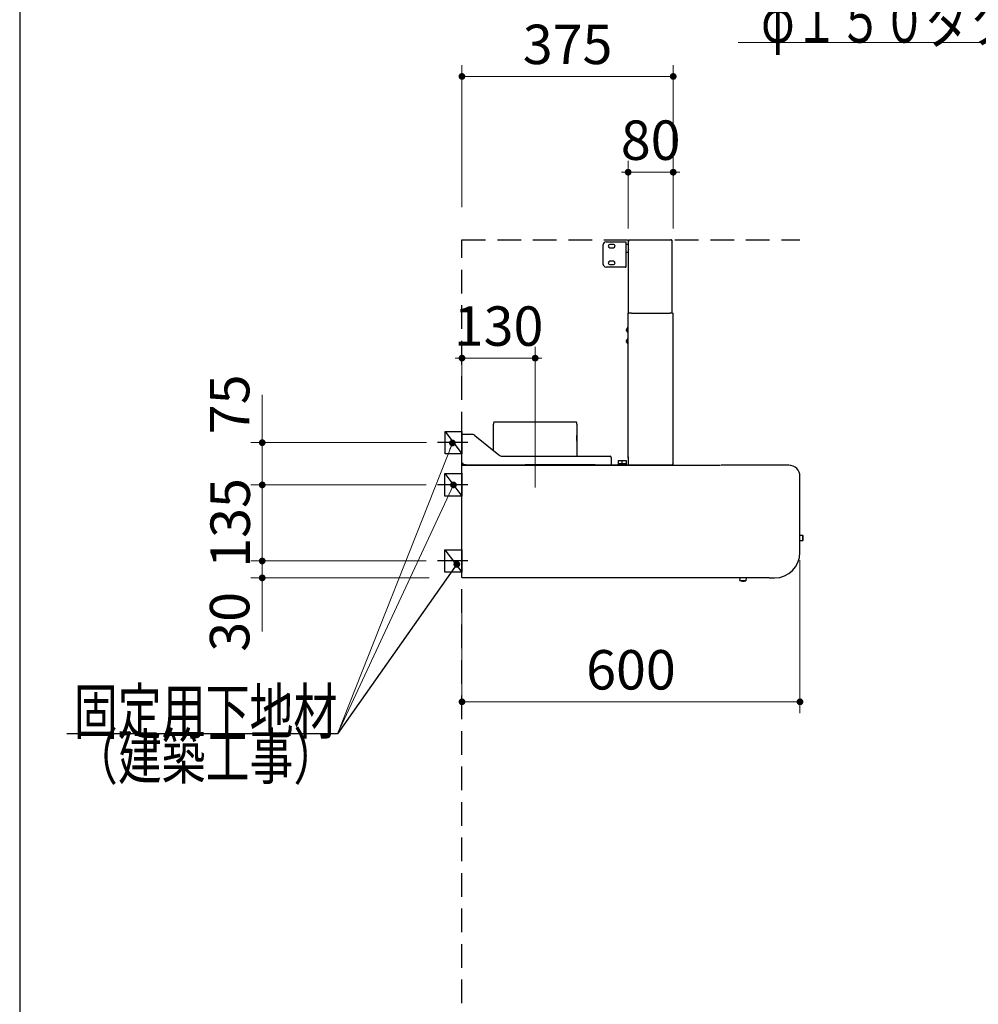
# Model space of a CAD drawing. Units: millimetres. Extents: x 210 to 8110, y 68 to 5608.
# Drawn here: x 210 to 1912, y 1983 to 3731 of the extents above; entities that cross this region are included whole.
import ezdxf

# ---------------------------------------------------------------- set-up
doc = ezdxf.new("R2010")
doc.units = ezdxf.units.MM
doc.header["$LTSCALE"] = 5
doc.linetypes.add('DASHDOT', pattern=[50.5, 30, -9, 2.5, -9])
doc.linetypes.add('HIDDEN', pattern=[12.6, 8.4, -4.2])
for name, color, linetype, lineweight in [('フード', 251, 'Continuous', 9), ('レイヤ_1', 7, 'Continuous', 9), ('建築', 136, 'Continuous', 9), ('熱源', 214, 'Continuous', 9)]:
    doc.layers.add(name, color=color, linetype=linetype, lineweight=lineweight)
doc.styles.get("Standard").update_dxf_attribs({"font": 'txt', "bigfont": 'bigfont'})
doc.styles.add('ＭＳ ゴシック', font='txt')
doc.dimstyles.get("Standard").update_dxf_attribs({"dimtxt": 0.18, "dimasz": 0.18, "dimexe": 0.18, "dimexo": 0.0625, "dimgap": 0.09, "dimtad": 0, "dimtih": 1, "dimtoh": 1, "dimdec": 4, "dimzin": 0, "dimdsep": 46, "dimtxsty": 'Standard', "dimcen": 0.09, "dimadec": 0, "dimazin": 0, "dimtfac": 1, "dimtdec": 4, "dimtofl": 0, "dimtmove": 0, "dimatfit": 3, "dimfxl": 1, "dimtolj": 1, "dimtzin": 0, "dimarcsym": 0})

# ---------------------------------------------------------------- blocks, each defined once
blk = doc.blocks.new('_DOT')
at = {"color": 0}
blk.add_line((-0.5, 0), (-1, 0), dxfattribs=at)
at = {"color": 0, "const_width": 0.5}
blk.add_lwpolyline([(-0.25, 0, 1), (0.25, 0, 1)], format="xyb", close=True, dxfattribs=at)
blk = doc.blocks.new('Dim24')
at = {"layer": '熱源', "color": 214, "linetype": 'Continuous', "lineweight": 25}
for p, q in [((909.1, 1590.1), (842.2, 1590.1)), ((862.2, 1040.1), (862.2, 1590.1)), ((986, 1040.1), (842.2, 1040.1))]:
    blk.add_line(p, q, dxfattribs=at)
at = {"layer": '熱源', "color": 214, "linetype": 'Continuous', "lineweight": 25, "xscale": 12, "yscale": 12, "zscale": 12}
for p, rotation in [((862.2, 1590.1), 89.99999999999949), ((862.2, 1040.1), 269.9999999999998)]:
    blk.add_blockref('_DOT', p, dxfattribs=dict(at, rotation=rotation))
at = {"layer": '熱源', "color": 214, "linetype": 'Continuous', "lineweight": 9, "insert": (862.2, 1315.1), "char_height": 70, "width": 2200, "attachment_point": 8, "rotation": 90, "style": 'ＭＳ ゴシック'}
blk.add_mtext('500～550', dxfattribs=at)
blk = doc.blocks.new('Dim25')
at = {"layer": '熱源', "color": 214, "linetype": 'Continuous', "lineweight": 30}
for p, q in [((995, 1020), (995, 910)), ((1045, 1020), (1045, 910)), ((1045, 930), (885, 930))]:
    blk.add_line(p, q, dxfattribs=at)
at = {"layer": '熱源', "color": 214, "linetype": 'Continuous', "lineweight": 30, "xscale": 12, "yscale": 12, "zscale": 12}
for p, rotation in [((995, 930), 359.9999999999996), ((1045, 930), 179.9999999999998)]:
    blk.add_blockref('_DOT', p, dxfattribs=dict(at, rotation=rotation))
at = {"layer": '熱源', "color": 214, "linetype": 'Continuous', "lineweight": 9, "insert": (965, 930), "char_height": 80, "width": 647.619, "attachment_point": 9, "style": 'ＭＳ ゴシック'}
blk.add_mtext('50', dxfattribs=at)
blk = doc.blocks.new('Dim48')
at = {"layer": 'フード', "color": 251, "linetype": 'Continuous', "lineweight": 9}
for p, q in [((1290, 3360), (1290, 3480)), ((1370, 3360), (1370, 3480)), ((1370, 3460), (1290, 3460))]:
    blk.add_line(p, q, dxfattribs=at)
at = {"layer": 'フード', "color": 251, "linetype": 'Continuous', "lineweight": 9, "xscale": 12, "yscale": 12, "zscale": 12}
for p, rotation in [((1290, 3460), 359.9999999999997), ((1370, 3460), 179.9999999999998)]:
    blk.add_blockref('_DOT', p, dxfattribs=dict(at, rotation=rotation))
at = {"layer": 'フード', "color": 251, "linetype": 'Continuous', "lineweight": 9, "insert": (1330, 3460), "char_height": 70, "width": 566.667, "attachment_point": 8, "style": 'ＭＳ ゴシック'}
blk.add_mtext('80', dxfattribs=at)
blk = doc.blocks.new('Dim49')
at = {"layer": 'フード', "color": 251, "linetype": 'Continuous', "lineweight": 9}
for p, q in [((995, 3059), (995, 3150)), ((1125, 3050.9), (1125, 3150)), ((1125, 3130), (995, 3130))]:
    blk.add_line(p, q, dxfattribs=at)
at = {"layer": 'フード', "color": 251, "linetype": 'Continuous', "lineweight": 9, "xscale": 12, "yscale": 12, "zscale": 12}
for p, rotation in [((995, 3130), 359.9999999999997), ((1125, 3130), 179.9999999999998)]:
    blk.add_blockref('_DOT', p, dxfattribs=dict(at, rotation=rotation))
at = {"layer": 'フード', "color": 251, "linetype": 'Continuous', "lineweight": 9, "insert": (1060, 3130), "char_height": 70, "width": 850, "attachment_point": 8, "style": 'ＭＳ ゴシック'}
blk.add_mtext('130', dxfattribs=at)
blk = doc.blocks.new('Dim50')
at = {"layer": 'フード', "color": 251, "linetype": 'Continuous', "lineweight": 9}
for p, q in [((1595, 2771.5), (1595, 2500)), ((995, 2698.4), (995, 2500)), ((1595, 2520), (995, 2520))]:
    blk.add_line(p, q, dxfattribs=at)
at = {"layer": 'フード', "color": 251, "linetype": 'Continuous', "lineweight": 9, "xscale": 12, "yscale": 12, "zscale": 12}
for p, rotation in [((995, 2520), 179.9999999999998), ((1595, 2520), 359.9999999999997)]:
    blk.add_blockref('_DOT', p, dxfattribs=dict(at, rotation=rotation))
at = {"layer": 'フード', "color": 251, "linetype": 'Continuous', "lineweight": 9, "insert": (1295, 2520), "char_height": 70, "width": 883.333, "attachment_point": 8, "style": 'ＭＳ ゴシック'}
blk.add_mtext('600', dxfattribs=at)
blk = doc.blocks.new('*G88')
at = {"layer": 'フード', "color": 251, "linetype": 'Continuous', "lineweight": 30}
for p, q in [((965, 2960), (965, 3000)), ((965, 3000), (995, 3000)), ((995, 3000), (995, 2960)), ((995, 2960), (965, 2960))]:
    blk.add_line(p, q, dxfattribs=at)
blk = doc.blocks.new('*G89')
at = {"layer": 'フード', "color": 251, "linetype": 'Continuous', "lineweight": 30}
for p, q in [((964.9, 2885), (964.9, 2925)), ((964.9, 2925), (994.9, 2925)), ((994.9, 2925), (994.9, 2885)), ((994.9, 2885), (964.9, 2885))]:
    blk.add_line(p, q, dxfattribs=at)
blk = doc.blocks.new('*G90')
at = {"layer": 'フード', "color": 251, "linetype": 'Continuous', "lineweight": 30}
for p, q in [((964.9, 2750), (964.9, 2790)), ((964.9, 2790), (994.9, 2790)), ((994.9, 2790), (994.9, 2750)), ((994.9, 2750), (964.9, 2750))]:
    blk.add_line(p, q, dxfattribs=at)
blk = doc.blocks.new('Dim51')
at = {"layer": 'フード', "color": 251, "linetype": 'Continuous', "lineweight": 9}
for p, q in [((931.7, 2770), (620.5, 2770)), ((640.5, 2770), (640.5, 2645)), ((936.6, 2740), (620.5, 2740))]:
    blk.add_line(p, q, dxfattribs=at)
at = {"layer": 'フード', "color": 251, "linetype": 'Continuous', "lineweight": 9, "xscale": 12, "yscale": 12, "zscale": 12}
for p, rotation in [((640.5, 2770), 269.9999999999998), ((640.5, 2740), 89.99999999999991)]:
    blk.add_blockref('_DOT', p, dxfattribs=dict(at, rotation=rotation))
at = {"layer": 'フード', "color": 251, "linetype": 'Continuous', "lineweight": 9, "insert": (639.5, 2715), "char_height": 70, "width": 566.667, "attachment_point": 9, "rotation": 90, "style": 'ＭＳ ゴシック'}
blk.add_mtext('30', dxfattribs=at)
blk = doc.blocks.new('Dim52')
at = {"layer": 'フード', "color": 251, "linetype": 'Continuous', "lineweight": 9}
for p, q in [((931.7, 2905), (620.5, 2905)), ((640.5, 2770), (640.5, 2905)), ((931.7, 2770), (620.5, 2770))]:
    blk.add_line(p, q, dxfattribs=at)
at = {"layer": 'フード', "color": 251, "linetype": 'Continuous', "lineweight": 9, "xscale": 12, "yscale": 12, "zscale": 12}
for p, rotation in [((640.5, 2905), 269.9999999999998), ((640.5, 2770), 89.99999999999991)]:
    blk.add_blockref('_DOT', p, dxfattribs=dict(at, rotation=rotation))
at = {"layer": 'フード', "color": 251, "linetype": 'Continuous', "lineweight": 9, "insert": (640.5, 2837.5), "char_height": 70, "width": 850, "attachment_point": 8, "rotation": 90, "style": 'ＭＳ ゴシック'}
blk.add_mtext('135', dxfattribs=at)
blk = doc.blocks.new('Dim53')
at = {"layer": 'フード', "color": 251, "linetype": 'Continuous', "lineweight": 9}
for p, q in [((640.5, 2905), (640.5, 3065)), ((931.8, 2980), (620.5, 2980)), ((925.9, 2905), (620.5, 2905))]:
    blk.add_line(p, q, dxfattribs=at)
at = {"layer": 'フード', "color": 251, "linetype": 'Continuous', "lineweight": 9, "xscale": 12, "yscale": 12, "zscale": 12}
for p, rotation in [((640.5, 2980), 269.9999999999998), ((640.5, 2905), 89.99999999999991)]:
    blk.add_blockref('_DOT', p, dxfattribs=dict(at, rotation=rotation))
at = {"layer": 'フード', "color": 251, "linetype": 'Continuous', "lineweight": 9, "insert": (639.5, 2995), "char_height": 70, "width": 566.667, "attachment_point": 7, "rotation": 90, "style": 'ＭＳ ゴシック'}
blk.add_mtext('75', dxfattribs=at)
blk = doc.blocks.new('*G94')
at = {"layer": 'フード', "color": 251, "linetype": 'Continuous', "lineweight": 30}
for p, q in [((1290.7, 3340), (1365.8, 3340)), ((1290.7, 3338.9), (1290.7, 3340)), ((1290.7, 3338.9), (1290.7, 3338.5)), ((1290.7, 3338.5), (1291.8, 3338.5)), ((1290.7, 3210), (1290.7, 3338.5)), ((1366.9, 3340), (1365.8, 3340)), ((1366.3, 3339.4), (1366.8, 3339.4)), ((1366.9, 3338.9), (1366.3, 3338.9)), ((1366.8, 3339.4), (1366.9, 3339.4)), ((1366.9, 3340), (1366.9, 3339.4)), ((1366.9, 3338.9), (1368, 3338.9)), ((1368, 3210), (1368, 3338.9)), ((1245.7, 3296.5), (1245.7, 3331.5)), ((1250.7, 3336.5), (1284.5, 3336.5)), ((1263.7, 3332), (1257.7, 3332)), ((1257.7, 3326), (1263.7, 3326)), ((1284.5, 3336.5), (1285.7, 3336.5)), ((1285.7, 3336.5), (1285.7, 3291.5)), ((1286.2, 3332.5), (1290.2, 3332.5)), ((1290.2, 3317.5), (1286.2, 3317.5)), ((1284.5, 3291.5), (1250.7, 3291.5)), ((1263.7, 3302), (1257.7, 3302)), ((1257.7, 3296), (1263.7, 3296)), ((1284.5, 3291.5), (1285.7, 3291.5)), ((1289.9, 2955), (1289.9, 3210)), ((1289.9, 3210), (1291, 3210)), ((1296, 3210), (1291, 3210)), ((1296, 3210), (1363.8, 3210)), ((1296, 3209.2), (1296, 3210)), ((1368.8, 3210), (1363.8, 3210)), ((1363.8, 3209.2), (1363.8, 3210)), ((1368.8, 3210), (1369.9, 3210)), ((1369.9, 2941.1), (1369.9, 3210)), ((1288.1, 3183), (1288, 3183)), ((1288.9, 3184), (1289.9, 3184)), ((1288.9, 3176), (1288.9, 3184)), ((1288.1, 3180.6), (1287.2, 3180.6)), ((1287.2, 3179.4), (1288.1, 3179.4)), ((1288, 3177), (1288.1, 3177)), ((1288.1, 3179.4), (1288.1, 3180.6)), ((1289.9, 3176), (1288.9, 3176)), ((1288.9, 3164), (1289.9, 3164)), ((1288.9, 3156), (1288.9, 3164)), ((1288.1, 3160.6), (1287.2, 3160.6)), ((1287.2, 3159.4), (1288.1, 3159.4)), ((1288.1, 3163), (1288, 3163)), ((1288, 3157), (1288.1, 3157)), ((1288.1, 3159.4), (1288.1, 3160.6)), ((1289.9, 3156), (1288.9, 3156)), ((1050.9, 2965.7), (1050.9, 3012.9)), ((1051.3, 3016.9), (1051.3, 3016.9)), ((1051.3, 3016.9), (1198.5, 3016.9)), ((1107.3, 3016.9), (1107.3, 3017)), ((1107.3, 3017), (1107.4, 3017)), ((1107.4, 3016.9), (1107.4, 3017)), ((1198.9, 3012.9), (1198.9, 2993.6)), ((995, 2942.5), (995, 2994.9)), ((995, 2994.9), (997, 2994.9)), ((997, 2994.9), (1011.4, 2994.9)), ((1017.8, 2992.7), (1060.2, 2958.1)), ((1198.7, 2992.6), (1198.7, 2983.6)), ((1198.7, 2985), (1198.7, 2992.6)), ((1198.9, 2993.6), (1198.8, 2993.6)), ((1198.7, 2983.3), (1198.7, 2983.6)), ((1198.7, 2983.6), (1198.7, 2982.8)), ((1198.9, 2982.8), (1198.9, 2955.9)), ((1066.6, 2955.9), (1258, 2955.9)), ((1260, 2953.9), (1260, 2942.9)), ((1289.9, 2955), (1289.9, 2953.3)), ((1289.9, 2953.3), (1289.9, 2955)), ((995, 2942.5), (996.5, 2942.5)), ((995, 2740.8), (995, 2939.2)), ((995.8, 2939.5), (995.8, 2939)), ((995.8, 2939.2), (995.8, 2939.1)), ((995.8, 2939.2), (995.8, 2939.2)), ((995.9, 2939.5), (996, 2939.7)), ((996.2, 2940), (1454.1, 2940)), ((996.6, 2940.9), (996.6, 2942.4)), ((1001.6, 2940.9), (996.6, 2940.9)), ((999.8, 2940), (1000.7, 2940.9)), ((1001.6, 2940.9), (1004.4, 2940.9)), ((1004.4, 2940.9), (1104.4, 2940.9)), ((1104.4, 2940.9), (1107.2, 2940.9)), ((1231.6, 2940.9), (1107.2, 2940.9)), ((1231.6, 2940.9), (1234.4, 2940.9)), ((1234.4, 2940.9), (1290, 2940.9)), ((1260, 2942.9), (1260, 2940.9)), ((1272.1, 2941.1), (1272.1, 2942.1)), ((1273.6, 2941.1), (1272.1, 2941.1)), ((1273.1, 2943.1), (1273.1, 2948.1)), ((1273.1, 2948.1), (1279.3, 2948.1)), ((1273.1, 2943.1), (1274.1, 2943.1)), ((1273.1, 2940.9), (1273.1, 2941.1)), ((1275.1, 2941.1), (1273.6, 2941.1)), ((1274.1, 2943.1), (1274.8, 2943.1)), ((1274.8, 2943.1), (1275.6, 2943.1)), ((1278.1, 2941.1), (1275.1, 2941.1)), ((1275.6, 2943.1), (1277.6, 2943.1)), ((1277.6, 2943.1), (1278.3, 2943.1)), ((1278.3, 2941.1), (1278.1, 2941.1)), ((1278.3, 2943.1), (1279.1, 2943.1)), ((1278.3, 2941.1), (1278.3, 2942.1)), ((1279.8, 2941.1), (1278.3, 2941.1)), ((1279.3, 2943.1), (1279.3, 2948.1)), ((1279.3, 2948.1), (1286.3, 2948.1)), ((1279.3, 2943.1), (1280.3, 2943.1)), ((1279.3, 2940.9), (1279.3, 2941.1)), ((1281.3, 2941.1), (1279.8, 2941.1)), ((1280.3, 2943.1), (1281.1, 2943.1)), ((1281.1, 2943.1), (1281.8, 2943.1)), ((1284.3, 2941.1), (1281.3, 2941.1)), ((1281.8, 2943.1), (1283.8, 2943.1)), ((1283.8, 2943.1), (1284.6, 2943.1)), ((1285.8, 2941.1), (1284.3, 2941.1)), ((1284.6, 2943.1), (1285.3, 2943.1)), ((1285.3, 2943.1), (1286.3, 2943.1)), ((1287.3, 2941.1), (1285.8, 2941.1)), ((1286.3, 2948.1), (1286.3, 2943.1)), ((1286.3, 2941.1), (1286.3, 2940.9)), ((1287.3, 2941.1), (1287.3, 2942.1)), ((1289.9, 2953.3), (1289.9, 2941.1)), ((1289.9, 2940), (1289.9, 2941.1)), ((1367.7, 2940), (1289.9, 2940)), ((1368.8, 2940), (1355.5, 2940)), ((1368.8, 2941.1), (1368.2, 2941.1)), ((1368.7, 2940.6), (1368.2, 2940.6)), ((1368.8, 2940.6), (1368.7, 2940.6)), ((1369.9, 2941.1), (1368.8, 2941.1)), ((1368.8, 2940.6), (1368.8, 2940)), ((1575, 2940), (1455.1, 2940)), ((1575, 2940), (1575, 2939.5)), ((995, 2925.6), (994.9, 2925.5)), ((994.9, 2915.8), (994.9, 2925.5)), ((1595, 2785), (1595, 2920)), ((994.9, 2765.8), (994.9, 2915.8)), ((1595, 2815.6), (1599.7, 2815.6)), ((1599.7, 2815.6), (1600.2, 2815)), ((1599.7, 2815.6), (1599.7, 2805.6)), ((1600.2, 2815), (1600.2, 2806.2)), ((1599.7, 2805.6), (1595, 2805.6)), ((1600.2, 2806.2), (1599.7, 2805.6)), ((994.9, 2756.1), (994.9, 2765.8)), ((995, 2756), (994.9, 2756.1)), ((995.8, 2740), (995.8, 2740.7)), ((1540, 2740), (995.8, 2740)), ((1488.5, 2735.4), (1488.7, 2740)), ((1493.8, 2734.6), (1494.4, 2734.6)), ((1494.4, 2734.6), (1493.8, 2734.6)), ((1494.4, 2734.6), (1494.4, 2734.5)), ((1499.3, 2740), (1499, 2734.9)), ((1540.5, 2740), (1550, 2740))]:
    blk.add_line(p, q, dxfattribs=at)
at = {"layer": 'フード', "color": 251, "linetype": 'DASHDOT', "lineweight": 9}
blk.add_line((1125, 3050.5), (1125, 2876.2), dxfattribs=at)
at = {"layer": 'フード', "color": 251, "linetype": 'Continuous', "lineweight": 30}
for points in [[(1365.8, 3340), (1366, 3339.9), (1366.2, 3339.7), (1366.3, 3339.4), (1366.3, 3339), (1366.3, 3338.9)], [(1290.7, 3323.3), (1290.7, 3323.3), (1290.5, 3323)], [(1287.2, 3180.6), (1287.7, 3182.3), (1288.1, 3183)], [(1288.1, 3177), (1287.3, 3178.6), (1287.2, 3179.4)], [(1287.2, 3160.6), (1287.7, 3162.3), (1288.1, 3163)], [(1288.1, 3157), (1287.3, 3158.6), (1287.2, 3159.4)], [(996.8, 2942.8), (997, 2942.9), (997, 2942.9)], [(1368.2, 2941.1), (1368.2, 2940.8), (1368.1, 2940.5), (1368, 2940.2), (1367.9, 2940.1), (1367.7, 2940)], [(995.6, 2740.7), (995.7, 2740.7), (995.8, 2740.6), (995.8, 2740.6)], [(1488.5, 2735.4), (1488.7, 2735.4), (1489.3, 2735.4), (1490.1, 2735.3), (1491.2, 2735.3), (1492.4, 2735.2), (1493.8, 2735.2), (1495.2, 2735.1), (1496.4, 2735.1), (1497.5, 2735), (1498.3, 2735), (1498.9, 2734.9), (1499, 2734.9)], [(1490.8, 2734.7), (1489.4, 2735.2), (1488.9, 2735.4)], [(1490.8, 2734.7), (1490.8, 2734.7), (1490.8, 2734.7), (1490.8, 2734.7)], [(1493.2, 2734.6), (1493.2, 2734.5), (1493.2, 2734.4), (1493.2, 2734.4), (1493.2, 2734.3)], [(1494.4, 2734.3), (1494.4, 2734.3), (1494.4, 2734.4), (1494.4, 2734.5), (1494.4, 2734.5), (1494.4, 2734.6)], [(1498.8, 2735), (1497.7, 2734.6), (1496.8, 2734.5)], [(1496.8, 2734.5), (1496.8, 2734.5), (1496.8, 2734.5)]]:
    blk.add_lwpolyline(points, dxfattribs=at)
for centre, radius, start, end in [((1366.9, 3338.9), 1.1, 0.002, 89.939), ((1366.9, 3338.9), 0.5, 359.9996, 89.8704), ((1250.7, 3331.5), 5, 90, 180), ((1257.7, 3329), 3, 90, 270), ((1263.7, 3329), 3, 270, 90), ((1286.2, 3332), 0.5, 90, 180), ((1290.2, 3332), 0.5, 0, 90), ((1268.4, 3326.3), 22.3, 351.82, 356.5917), ((1286.2, 3318), 0.5, 180, 270), ((1290.2, 3318), 0.5, 270, 0), ((1250.7, 3296.5), 5, 180, 270), ((1257.7, 3299), 3, 90, 270), ((1263.7, 3299), 3, 270, 90), ((1292.4, 3180), 5.34, 131.5445, 145.8326), ((1292.4, 3180), 5.34, 214.1343, 228.4555), ((1292.4, 3160), 5.34, 131.5445, 145.8326), ((1292.4, 3160), 5.34, 214.1343, 228.4555), ((1080.9, 3011.7), 30, 170.1112, 177.801), ((1168.9, 3011.7), 30, 2.199, 9.8888), ((1011.4, 2984.9), 10, 50.9061, 90), ((1203.7, 2992.8), 5.01, 170.9074, 182.1721), ((1198.1, 2982.8), 0.8, 0, 38.3755), ((1066.6, 2965.9), 10, 230.9061, 270), ((1258, 2953.9), 2, 0, 90), ((997.2, 2936.1), 6.81, 91.5878, 108.7413), ((995.9, 2938), 1.49, 93.4502, 126.5492), ((1005.4, 2936.9), 9.81, 163.5949, 167.7411), ((996.4, 2939.7), 0.414, 122.7854, 175.0385), ((997.2, 2942.1), 0.866, 104.8363, 146.4573), ((991.3, 2942.9), 5.67, 339.5069, 0.1638), ((996.2, 2943.1), 0.808, 301.9602, 346.7464), ((1273.1, 2942.1), 1, 90, 180), ((1279.3, 2942.1), 1, 90, 180), ((1286.3, 2942.1), 1, 0, 90), ((1368.8, 2941.1), 0.5, 270.127, 0.0001), ((1368.8, 2941.1), 1.1, 270.0566, 0.0003), ((1575, 2920), 20, 0, 90), ((1550, 2785), 45, 270, 0), ((995.8, 2744.5), 3.83, 257.4602, 269.5356), ((1494.4, 2748.5), 14.3, 255.3632, 265.0894), ((1494.4, 2748.5), 13.9, 265.035, 267.5023), ((1494.4, 2748.5), 14.3, 269.9086, 279.6386)]:
    blk.add_arc(centre, radius, start, end, dxfattribs=at)
blk = doc.blocks.new('Dim54')
at = {"layer": 'フード', "color": 251, "linetype": 'Continuous', "lineweight": 9}
for p, q in [((995, 3398.1), (995, 3650)), ((1370, 3360), (1370, 3650)), ((1370, 3630), (995, 3630))]:
    blk.add_line(p, q, dxfattribs=at)
at = {"layer": 'フード', "color": 251, "linetype": 'Continuous', "lineweight": 9, "xscale": 12, "yscale": 12, "zscale": 12}
for p, rotation in [((995, 3630), 179.9999999999998), ((1370, 3630), 359.9999999999997)]:
    blk.add_blockref('_DOT', p, dxfattribs=dict(at, rotation=rotation))
at = {"layer": 'フード', "color": 251, "linetype": 'Continuous', "lineweight": 9, "insert": (1182.5, 3630), "char_height": 70, "width": 900, "attachment_point": 8, "style": 'ＭＳ ゴシック'}
blk.add_mtext('375', dxfattribs=at)
blk = doc.blocks.new('*G96')
at = {"layer": 'フード', "color": 251, "linetype": 'Continuous', "lineweight": 30}
blk.add_lwpolyline([(985.9, 2764.1), (773.9, 2463), (293.9, 2463)], dxfattribs=at)
at = {"layer": 'フード', "color": 251, "linetype": 'Continuous', "lineweight": 30, "xscale": 12, "yscale": 12, "zscale": 12, "rotation": 54.86095299951335}
blk.add_blockref('_DOT', (985.9, 2764.1), dxfattribs=at)
at = {"layer": 'フード', "color": 251, "linetype": 'Continuous', "lineweight": 9, "insert": (773.9, 2463), "char_height": 80}
for s, width, attachment_point in [('{\\fＭＳ ゴシック;\\W0.714286;固定用下地材}', 615.55, 9), ('{\\fＭＳ ゴシック;\\W0.714286;（建築工事）}', 489.129, 3)]:
    blk.add_mtext(s, dxfattribs=dict(at, width=width, attachment_point=attachment_point))
blk = doc.blocks.new('*G97')
at = {"layer": 'フード', "color": 251, "linetype": 'Continuous', "lineweight": 30}
blk.add_lwpolyline([(985.9, 2764.1), (773.9, 2463), (293.9, 2463)], dxfattribs=at)
at = {"layer": 'フード', "color": 251, "linetype": 'Continuous', "lineweight": 30, "xscale": 12, "yscale": 12, "zscale": 12, "rotation": 54.86095299951335}
blk.add_blockref('_DOT', (985.9, 2764.1), dxfattribs=at)
at = {"layer": 'フード', "color": 251, "linetype": 'Continuous', "lineweight": 9, "insert": (773.9, 2463), "char_height": 80}
for s, width, attachment_point in [('{\\fＭＳ ゴシック;\\W0.714286;固定用下地材}', 615.55, 9), ('{\\fＭＳ ゴシック;\\W0.714286;（建築工事）}', 489.129, 3)]:
    blk.add_mtext(s, dxfattribs=dict(at, width=width, attachment_point=attachment_point))
blk = doc.blocks.new('*G50')
at = {"layer": '熱源', "color": 214, "linetype": 'Continuous', "lineweight": 9}
for p, q in [((947.089, 1600.094), (1183, 1600.094)), ((1070, 1605.094), (1090, 1605.094)), ((1090, 1605.094), (1090, 1575.094)), ((946.773, 1580.094), (1183, 1580.094)), ((1070, 1575.094), (1090, 1575.094)), ((1030, 1565.094), (1030, 1545.094)), ((1060, 1565.094), (1060, 1545.094)), ((1030, 1545.094), (1060, 1545.094)), ((1035, 1040), (1035, 1545.094)), ((1055, 1040), (1055, 1545.094))]:
    blk.add_line(p, q, dxfattribs=at)
at = {"layer": '熱源', "color": 214, "linetype": 'DASHDOT', "lineweight": 9}
for p, q in [((915.828, 1590.094), (1183, 1590.094)), ((1045, 1040), (1045, 1590.094))]:
    blk.add_line(p, q, dxfattribs=at)
at = {"layer": '熱源', "color": 214, "linetype": 'Continuous', "lineweight": 9}
for radius in [40, 10]:
    blk.add_arc((1070, 1565.094), radius, 90, 180, dxfattribs=at)
at = {"layer": '熱源', "color": 214, "linetype": 'Continuous', "lineweight": 25}
dim = blk.add_linear_dim(base=(862.216, 1590.094), p1=(1005.972, 1040.094), p2=(929.066, 1590.094), angle=90, text='500～550', dimstyle='Standard', override={"dimscale": 1, "dimtxt": 70, "dimasz": 12, "dimexe": 20, "dimexo": 20, "dimgap": 0, "dimtad": 1, "dimtih": 0, "dimtoh": 0, "dimdec": 2, "dimzin": 8, "dimtxsty": 'ＭＳ ゴシック', "dimblk1": 'DOT', "dimblk2": 'DOT', "dimsah": 1, "dimse1": 0, "dimse2": 0, "dimtix": 0, "dimtofl": 1, "dimtmove": 1, "dimatfit": 2, "dimtzin": 8}, dxfattribs=at)
dim.commit()
dim.dimension.update_dxf_attribs({"geometry": 'Dim24', "text_midpoint": (862.216, 1315.094), "dimtype": 160})
at = {"layer": '熱源', "color": 214, "linetype": 'Continuous', "lineweight": 30}
dim = blk.add_linear_dim(base=(995, 930), p1=(1045, 1040), p2=(995, 1040), angle=180, dimstyle='Standard', override={"dimscale": 1, "dimtxt": 80, "dimasz": 12, "dimexe": 20, "dimexo": 20, "dimgap": 0, "dimtad": 1, "dimtih": 0, "dimtoh": 0, "dimdec": 2, "dimzin": 8, "dimtxsty": 'ＭＳ ゴシック', "dimblk1": 'DOT', "dimblk2": 'DOT', "dimsah": 1, "dimse1": 0, "dimse2": 0, "dimtix": 0, "dimtofl": 1, "dimtmove": 1, "dimatfit": 2, "dimtzin": 8}, dxfattribs=at)
dim.commit()
dim.dimension.update_dxf_attribs({"geometry": 'Dim25', "text_midpoint": (925, 930), "dimtype": 160, "text_rotation": 360})

msp = doc.modelspace()

# ---------------------------------------------------------------- linework, layer by layer
at = {"layer": 'フード', "color": 251, "linetype": 'Continuous', "lineweight": 30}
for p, q in [((965, 3000), (995, 2960)), ((964.9, 2925), (994.9, 2885)), ((964.9, 2790), (994.9, 2750))]:
    msp.add_line(p, q, dxfattribs=at)
at = {"layer": 'フード', "color": 251, "linetype": 'DASHDOT', "lineweight": 30}
for p, q in [((1005.315, 2980), (951.841, 2980)), ((1005.215, 2905), (951.741, 2905)), ((1005.215, 2770), (951.741, 2770))]:
    msp.add_line(p, q, dxfattribs=at)
at = {"layer": 'フード', "color": 251, "linetype": 'Continuous', "lineweight": 9}
for points in [[(2501, 2979.641), (2365, 3690), (1485, 3690)], [(978.093, 2979.368), (773.919, 2462.973), (293.919, 2462.973)], [(979.9, 2905), (773.919, 2462.973)]]:
    msp.add_lwpolyline(points, dxfattribs=at)
at = {"layer": 'レイヤ_1', "color": 7, "linetype": 'Continuous', "lineweight": 30}
msp.add_line((210, 5607.5), (210, 67.5), dxfattribs=at)
at = {"layer": '建築', "color": 136, "linetype": 'HIDDEN', "lineweight": 30}
for p, q in [((995, 1040), (995, 3340)), ((995, 3340), (1595, 3340))]:
    msp.add_line(p, q, dxfattribs=at)

# ---------------------------------------------------------------- block references
for name in ['*G94', '*G88', '*G89', '*G90', '*G96', '*G97', '*G50']:
    msp.add_blockref(name, (0, 0))
at = {"layer": 'フード', "color": 251, "linetype": 'Continuous', "lineweight": 9, "xscale": 12, "yscale": 12, "zscale": 12}
for p, rotation in [((978.093, 2979.368), 68.42694863881373), ((979.9, 2905), 65.01485431664898)]:
    msp.add_blockref('_DOT', p, dxfattribs=dict(at, rotation=rotation))

# ---------------------------------------------------------------- texts
at = {"layer": 'フード', "color": 251, "linetype": 'Continuous', "lineweight": 9, "char_height": 80, "attachment_point": 9}
for s, insert, width in [('{\\fＭＳ ゴシック;\\W0.714286;φ１５０ダクト用接続口}', (2365, 3690), 1120.74559), ('{\\fＭＳ ゴシック;\\W0.714286;固定用下地材}', (773.919, 2462.973), 615.54996)]:
    msp.add_mtext(s, dxfattribs=dict(at, insert=insert, width=width))

# ---------------------------------------------------------------- dimensions: what is measured, and where the dimension line sits
at = {"layer": 'フード', "color": 251, "linetype": 'Continuous', "lineweight": 9}
for base, p1, p2, angle, override, picture, middle, turn in [((995, 3630), (1370, 3340), (995, 3378.112), 180, {"dimscale": 1, "dimtxt": 70, "dimasz": 12, "dimexe": 20, "dimexo": 20, "dimgap": 0, "dimtad": 1, "dimtih": 0, "dimtoh": 0, "dimdec": 2, "dimzin": 8, "dimtxsty": 'ＭＳ ゴシック', "dimblk1": 'DOT', "dimblk2": 'DOT', "dimsah": 1, "dimse1": 0, "dimse2": 0, "dimtix": 0, "dimtofl": 1, "dimtmove": 1, "dimatfit": 2, "dimtzin": 8}, 'Dim54', (1182.5, 3630), 360), ((1290, 3460), (1370, 3340), (1290, 3340), 180, {"dimscale": 1, "dimtxt": 70, "dimasz": 12, "dimexe": 20, "dimexo": 20, "dimgap": 0, "dimtad": 1, "dimtih": 0, "dimtoh": 0, "dimdec": 2, "dimzin": 8, "dimtxsty": 'ＭＳ ゴシック', "dimblk1": 'DOT', "dimblk2": 'DOT', "dimsah": 1, "dimse1": 0, "dimse2": 0, "dimtix": 0, "dimtofl": 1, "dimtmove": 1, "dimatfit": 2, "dimtzin": 8}, 'Dim48', (1330, 3460), 360), ((995, 3130), (1125, 3030.949), (995, 3038.952), 180, {"dimscale": 1, "dimtxt": 70, "dimasz": 12, "dimexe": 20, "dimexo": 20, "dimgap": 0, "dimtad": 1, "dimtih": 0, "dimtoh": 0, "dimdec": 2, "dimzin": 8, "dimtxsty": 'ＭＳ ゴシック', "dimblk1": 'DOT', "dimblk2": 'DOT', "dimsah": 1, "dimse1": 0, "dimse2": 0, "dimtix": 0, "dimtofl": 1, "dimtmove": 1, "dimatfit": 2, "dimtzin": 8}, 'Dim49', (1060, 3130), 360), ((640.478, 2740), (951.741, 2770), (956.596, 2740), 270, {"dimscale": 1, "dimtxt": 70, "dimasz": 12, "dimexe": 20, "dimexo": 20, "dimgap": 0, "dimtad": 1, "dimtih": 0, "dimtoh": 0, "dimdec": 2, "dimzin": 8, "dimtxsty": 'ＭＳ ゴシック', "dimblk1": 'DOT', "dimblk2": 'DOT', "dimsah": 1, "dimse1": 0, "dimse2": 0, "dimtix": 0, "dimtofl": 1, "dimtmove": 2, "dimatfit": 2, "dimtzin": 8}, 'Dim51', (604.473, 2680), 90), ((995, 2520), (1595, 2791.526), (995, 2718.388), 180, {"dimscale": 1, "dimtxt": 70, "dimasz": 12, "dimexe": 20, "dimexo": 20, "dimgap": 0, "dimtad": 1, "dimtih": 0, "dimtoh": 0, "dimdec": 2, "dimzin": 8, "dimtxsty": 'ＭＳ ゴシック', "dimblk1": 'DOT', "dimblk2": 'DOT', "dimsah": 1, "dimse1": 0, "dimse2": 0, "dimtix": 0, "dimtofl": 1, "dimtmove": 1, "dimatfit": 2, "dimtzin": 8}, 'Dim50', (1295, 2520), 360)]:
    dim = msp.add_linear_dim(base=base, p1=p1, p2=p2, angle=angle, dimstyle='Standard', override=override, dxfattribs=at)
    dim.commit()
    dim.dimension.update_dxf_attribs({"geometry": picture, "text_midpoint": middle, "dimtype": 160, "text_rotation": turn})
for base, p1, p2, override, picture, middle in [((640.478, 2980), (945.925, 2905), (951.841, 2980), {"dimscale": 1, "dimtxt": 70, "dimasz": 12, "dimexe": 20, "dimexo": 20, "dimgap": 0, "dimtad": 1, "dimtih": 0, "dimtoh": 0, "dimdec": 2, "dimzin": 8, "dimtxsty": 'ＭＳ ゴシック', "dimblk1": 'DOT', "dimblk2": 'DOT', "dimsah": 1, "dimse1": 0, "dimse2": 0, "dimtix": 0, "dimtofl": 1, "dimtmove": 2, "dimatfit": 2, "dimtzin": 8}, 'Dim53', (604.473, 3030)), ((640.478, 2905), (951.741, 2770), (951.741, 2905), {"dimscale": 1, "dimtxt": 70, "dimasz": 12, "dimexe": 20, "dimexo": 20, "dimgap": 0, "dimtad": 1, "dimtih": 0, "dimtoh": 0, "dimdec": 2, "dimzin": 8, "dimtxsty": 'ＭＳ ゴシック', "dimblk1": 'DOT', "dimblk2": 'DOT', "dimsah": 1, "dimse1": 0, "dimse2": 0, "dimtix": 0, "dimtofl": 1, "dimtmove": 1, "dimatfit": 2, "dimtzin": 8}, 'Dim52', (640.478, 2837.5))]:
    dim = msp.add_linear_dim(base=base, p1=p1, p2=p2, angle=90, dimstyle='Standard', override=override, dxfattribs=at)
    dim.commit()
    dim.dimension.update_dxf_attribs({"geometry": picture, "text_midpoint": middle, "dimtype": 160})

doc.saveas('drawing.dxf')
